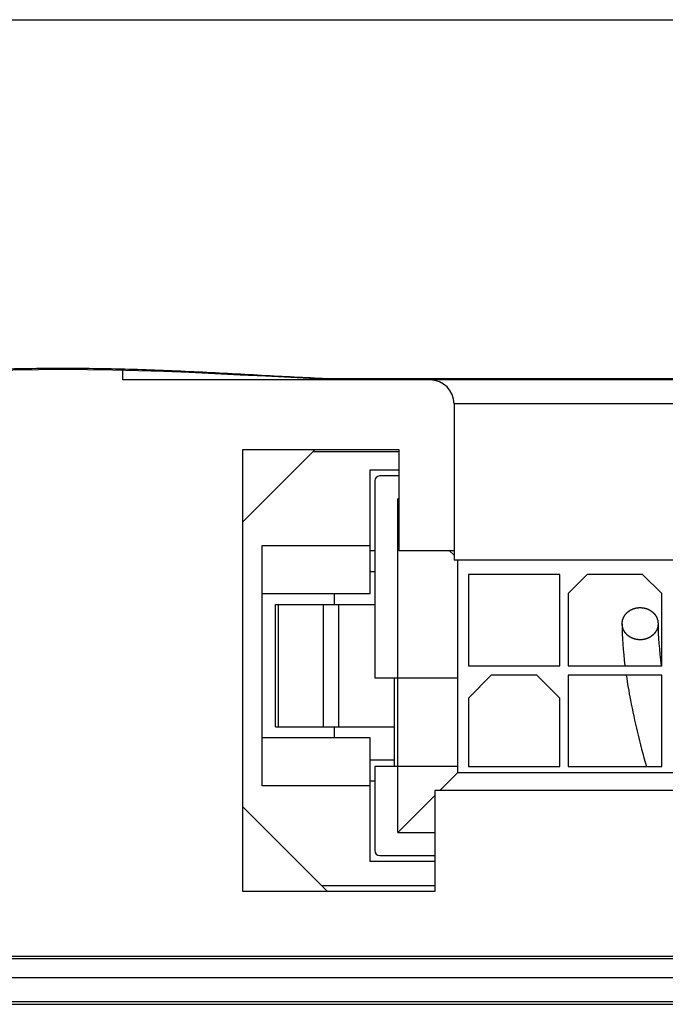
# Model space of a CAD drawing. Units: millimetres. Extents: x 0 to 1189, y 0 to 841.
# Drawn here: x 199 to 226, y 307 to 348 of the extents above; entities that cross this region are included whole.
import ezdxf

# ---------------------------------------------------------------- set-up
doc = ezdxf.new("R2010")
doc.units = ezdxf.units.MM
doc.header["$LTSCALE"] = 65.395
doc.layers.get('0').update_dxf_attribs({"linetype": 'CONTINUOUS'})
for name, color, linetype in [('08_DRAFTS', 7, 'CONTINUOUS'), ('09_ROUNDS', 7, 'CONTINUOUS'), ('10_CHAMFER', 7, 'CONTINUOUS')]:
    doc.layers.add(name, color=color, linetype=linetype)

msp = doc.modelspace()

# ---------------------------------------------------------------- linework, layer by layer
at = {"color": 7, "linetype": 'Continuous'}
for p, q in [((208.366, 330.4), (214.866, 330.4)), ((208.366, 312), (208.366, 330.4)), ((214.866, 330.4), (214.866, 326.2)), ((214.866, 329.3), (214.066, 329.3)), ((213.866, 329.1), (213.866, 320.9)), ((214.866, 328.35), (214.816, 328.35)), ((214.866, 328.3), (214.816, 328.35)), ((214.816, 314.45), (214.816, 328.35)), ((213.666, 326.2), (213.866, 326.2)), ((214.866, 326.2), (217.166, 326.2)), ((217.166, 326), (216.966, 326.2)), ((252.966, 325.8), (217.166, 325.8)), ((217.316, 316.95), (217.316, 325.8)), ((213.666, 325.316), (213.866, 325.316)), ((221.566, 325.2), (217.766, 325.2)), ((217.766, 325.2), (217.766, 321.4)), ((221.566, 321.4), (221.566, 325.2)), ((222.716, 325.2), (221.916, 324.4)), ((225.016, 325.2), (222.716, 325.2)), ((225.816, 324.4), (225.016, 325.2)), ((212.166, 324.4), (212.166, 323.95)), ((221.916, 324.4), (221.916, 321.4)), ((225.816, 321.4), (225.816, 324.4)), ((209.723, 323.95), (213.866, 323.95)), ((209.723, 318.85), (209.723, 323.95)), ((209.834, 323.95), (209.834, 318.85)), ((211.708, 323.95), (211.708, 318.85)), ((212.363, 318.85), (212.363, 323.95)), ((217.766, 321.4), (221.566, 321.4)), ((221.916, 321.4), (225.816, 321.4)), ((213.866, 320.9), (217.316, 320.9)), ((214.666, 320.9), (214.666, 317.2)), ((218.716, 321), (217.766, 320.05)), ((220.616, 321), (218.716, 321)), ((221.566, 320.05), (220.616, 321)), ((225.816, 321), (221.916, 321)), ((221.916, 321), (221.916, 317.2)), ((225.816, 317.2), (225.816, 321)), ((217.766, 320.05), (217.766, 317.2)), ((221.566, 317.2), (221.566, 320.05)), ((209.723, 318.85), (214.666, 318.85)), ((212.166, 318.85), (212.166, 318.4)), ((213.666, 317.484), (214.666, 317.484)), ((217.316, 317.2), (213.866, 317.2)), ((213.866, 317.2), (213.866, 313.7)), ((217.316, 316.95), (216.566, 316.2)), ((217.316, 316.95), (244.916, 316.95)), ((217.766, 317.2), (221.566, 317.2)), ((221.916, 317.2), (225.816, 317.2)), ((213.666, 316.6), (213.866, 316.6)), ((232.866, 316.2), (216.366, 316.2)), ((216.366, 316.2), (216.366, 312)), ((216.366, 316), (214.816, 314.45)), ((214.816, 314.45), (216.366, 314.45)), ((216.366, 313.25), (213.666, 313.25)), ((214.066, 313.5), (216.366, 313.5)), ((216.366, 312), (208.366, 312))]:
    msp.add_line(p, q, dxfattribs=at)
for centre, start, end in [((214.066, 329.1), 90, 180), ((214.066, 313.7), 180, 270)]:
    msp.add_arc(centre, 0.2, start, end, dxfattribs=at)
at = {"color": 2, "linetype": 'Continuous'}
for points, knots in [([(224.166, 323.149), (224.167, 323.16), (224.17, 323.182), (224.173, 323.209), (224.175, 323.231), (224.177, 323.247), (224.178, 323.261), (224.179, 323.27), (224.18, 323.276), (224.18, 323.28), (224.182, 323.284), (224.184, 323.289), (224.187, 323.298), (224.191, 323.311), (224.196, 323.327), (224.202, 323.343), (224.207, 323.359), (224.212, 323.374), (224.217, 323.387), (224.22, 323.397), (224.222, 323.402), (224.223, 323.406), (224.225, 323.409), (224.228, 323.414), (224.233, 323.423), (224.24, 323.435), (224.249, 323.449), (224.257, 323.464), (224.266, 323.478), (224.274, 323.493), (224.282, 323.505), (224.286, 323.513), (224.289, 323.518), (224.291, 323.522), (224.295, 323.525), (224.298, 323.529), (224.305, 323.537), (224.315, 323.548), (224.327, 323.561), (224.339, 323.573), (224.351, 323.586), (224.362, 323.599), (224.372, 323.61), (224.379, 323.618), (224.383, 323.622), (224.386, 323.625), (224.389, 323.628), (224.394, 323.631), (224.402, 323.637), (224.414, 323.646), (224.428, 323.656), (224.442, 323.667), (224.457, 323.677), (224.471, 323.688), (224.483, 323.696), (224.491, 323.703), (224.496, 323.706), (224.499, 323.709), (224.503, 323.71), (224.508, 323.713), (224.518, 323.718), (224.531, 323.724), (224.547, 323.732), (224.563, 323.74), (224.58, 323.747), (224.596, 323.755), (224.609, 323.762), (224.619, 323.766), (224.624, 323.769), (224.628, 323.771), (224.632, 323.772), (224.638, 323.773), (224.648, 323.776), (224.663, 323.78), (224.68, 323.785), (224.698, 323.79), (224.715, 323.795), (224.733, 323.799), (224.748, 323.803), (224.758, 323.806), (224.764, 323.808), (224.768, 323.809), (224.773, 323.809), (224.779, 323.81), (224.79, 323.811), (224.805, 323.812), (224.824, 323.814), (224.842, 323.816), (224.861, 323.817), (224.879, 323.819), (224.895, 323.82), (224.905, 323.821), (224.912, 323.822), (224.916, 323.823), (224.921, 323.822), (224.927, 323.821), (224.937, 323.82), (224.953, 323.819), (224.971, 323.817), (224.989, 323.816), (225.007, 323.814), (225.025, 323.813), (225.041, 323.811), (225.051, 323.81), (225.057, 323.81), (225.062, 323.81), (225.066, 323.808), (225.072, 323.807), (225.082, 323.804), (225.097, 323.8), (225.114, 323.795), (225.132, 323.791), (225.149, 323.786), (225.167, 323.781), (225.182, 323.777), (225.192, 323.774), (225.198, 323.773), (225.202, 323.772), (225.206, 323.77), (225.211, 323.767), (225.221, 323.763), (225.234, 323.756), (225.25, 323.748), (225.267, 323.741), (225.283, 323.733), (225.299, 323.725), (225.312, 323.719), (225.322, 323.714), (225.327, 323.712), (225.331, 323.71), (225.335, 323.707), (225.34, 323.704), (225.348, 323.697), (225.36, 323.689), (225.374, 323.678), (225.389, 323.668), (225.403, 323.657), (225.418, 323.646), (225.43, 323.638), (225.438, 323.631), (225.443, 323.628), (225.447, 323.625), (225.449, 323.622), (225.453, 323.618), (225.46, 323.61), (225.47, 323.6), (225.481, 323.587), (225.493, 323.574), (225.505, 323.562), (225.516, 323.549), (225.526, 323.538), (225.533, 323.531), (225.537, 323.527), (225.54, 323.524), (225.542, 323.52), (225.545, 323.515), (225.55, 323.507), (225.557, 323.495), (225.565, 323.48), (225.574, 323.466), (225.583, 323.451), (225.591, 323.437), (225.599, 323.425), (225.604, 323.416), (225.606, 323.412), (225.609, 323.408), (225.61, 323.404), (225.612, 323.399), (225.615, 323.39), (225.619, 323.377), (225.625, 323.361), (225.63, 323.345), (225.635, 323.329), (225.641, 323.314), (225.645, 323.301), (225.648, 323.291), (225.65, 323.286), (225.652, 323.282), (225.652, 323.278), (225.653, 323.273), (225.654, 323.263), (225.655, 323.249), (225.657, 323.232), (225.659, 323.21), (225.663, 323.183), (225.665, 323.16), (225.666, 323.149)], [0, 0, 0, 0, 0.015625, 0.03125, 0.039062, 0.046875, 0.054688, 0.058594, 0.060547, 0.0625, 0.064453, 0.066406, 0.070312, 0.078125, 0.085938, 0.09375, 0.101562, 0.109375, 0.117188, 0.121094, 0.123047, 0.125, 0.126953, 0.128906, 0.132812, 0.140625, 0.148438, 0.15625, 0.164062, 0.171875, 0.179688, 0.183594, 0.185547, 0.1875, 0.189453, 0.191406, 0.195312, 0.203125, 0.210938, 0.21875, 0.226562, 0.234375, 0.242188, 0.246094, 0.248047, 0.25, 0.251953, 0.253906, 0.257812, 0.265625, 0.273438, 0.28125, 0.289062, 0.296875, 0.304688, 0.308594, 0.310547, 0.3125, 0.314453, 0.316406, 0.320312, 0.328125, 0.335938, 0.34375, 0.351562, 0.359375, 0.367188, 0.371094, 0.373047, 0.375, 0.376953, 0.378906, 0.382812, 0.390625, 0.398438, 0.40625, 0.414062, 0.421875, 0.429688, 0.433594, 0.435547, 0.4375, 0.439453, 0.441406, 0.445312, 0.453125, 0.460938, 0.46875, 0.476562, 0.484375, 0.492188, 0.496094, 0.498047, 0.5, 0.501953, 0.503906, 0.507812, 0.515625, 0.523438, 0.53125, 0.539062, 0.546875, 0.554688, 0.558594, 0.560547, 0.5625, 0.564453, 0.566406, 0.570312, 0.578125, 0.585938, 0.59375, 0.601562, 0.609375, 0.617188, 0.621094, 0.623047, 0.625, 0.626953, 0.628906, 0.632812, 0.640625, 0.648438, 0.65625, 0.664062, 0.671875, 0.679688, 0.683594, 0.685547, 0.6875, 0.689453, 0.691406, 0.695312, 0.703125, 0.710938, 0.71875, 0.726562, 0.734375, 0.742188, 0.746094, 0.748047, 0.75, 0.751953, 0.753906, 0.757812, 0.765625, 0.773438, 0.78125, 0.789062, 0.796875, 0.804688, 0.808594, 0.810547, 0.8125, 0.814453, 0.816406, 0.820312, 0.828125, 0.835938, 0.84375, 0.851562, 0.859375, 0.867188, 0.871094, 0.873047, 0.875, 0.876953, 0.878906, 0.882812, 0.890625, 0.898438, 0.90625, 0.914062, 0.921875, 0.929688, 0.933594, 0.935547, 0.9375, 0.939453, 0.941406, 0.945312, 0.953125, 0.960938, 0.96875, 0.984375, 1, 1, 1, 1]), ([(225.666, 323.149), (225.665, 323.138), (225.663, 323.117), (225.66, 323.089), (225.657, 323.068), (225.656, 323.051), (225.654, 323.038), (225.653, 323.028), (225.652, 323.023), (225.652, 323.019), (225.651, 323.015), (225.649, 323.009), (225.646, 323), (225.641, 322.987), (225.636, 322.971), (225.631, 322.956), (225.625, 322.94), (225.62, 322.924), (225.616, 322.911), (225.613, 322.902), (225.611, 322.897), (225.61, 322.893), (225.607, 322.889), (225.605, 322.884), (225.6, 322.876), (225.592, 322.864), (225.584, 322.849), (225.575, 322.835), (225.567, 322.82), (225.558, 322.806), (225.551, 322.794), (225.546, 322.785), (225.543, 322.78), (225.541, 322.777), (225.538, 322.774), (225.534, 322.769), (225.527, 322.762), (225.517, 322.751), (225.506, 322.738), (225.494, 322.725), (225.482, 322.712), (225.47, 322.699), (225.46, 322.688), (225.453, 322.681), (225.449, 322.677), (225.447, 322.673), (225.443, 322.671), (225.438, 322.667), (225.43, 322.661), (225.418, 322.653), (225.404, 322.642), (225.39, 322.632), (225.376, 322.621), (225.362, 322.611), (225.35, 322.602), (225.342, 322.596), (225.337, 322.593), (225.334, 322.59), (225.329, 322.588), (225.324, 322.585), (225.315, 322.581), (225.301, 322.574), (225.285, 322.567), (225.269, 322.559), (225.253, 322.551), (225.237, 322.543), (225.223, 322.537), (225.214, 322.532), (225.208, 322.53), (225.205, 322.528), (225.2, 322.527), (225.194, 322.525), (225.184, 322.522), (225.169, 322.518), (225.152, 322.514), (225.134, 322.509), (225.117, 322.504), (225.099, 322.499), (225.085, 322.495), (225.075, 322.492), (225.069, 322.491), (225.065, 322.489), (225.06, 322.489), (225.054, 322.489), (225.043, 322.488), (225.027, 322.486), (225.009, 322.485), (224.99, 322.483), (224.972, 322.481), (224.953, 322.48), (224.938, 322.478), (224.927, 322.477), (224.921, 322.477), (224.916, 322.476), (224.912, 322.477), (224.906, 322.477), (224.895, 322.478), (224.88, 322.479), (224.862, 322.481), (224.843, 322.483), (224.825, 322.484), (224.807, 322.486), (224.792, 322.487), (224.781, 322.488), (224.775, 322.489), (224.77, 322.489), (224.766, 322.49), (224.76, 322.492), (224.75, 322.495), (224.736, 322.499), (224.718, 322.503), (224.7, 322.508), (224.683, 322.513), (224.665, 322.518), (224.651, 322.522), (224.641, 322.524), (224.635, 322.526), (224.63, 322.527), (224.626, 322.529), (224.621, 322.532), (224.612, 322.536), (224.598, 322.542), (224.582, 322.55), (224.566, 322.558), (224.55, 322.566), (224.533, 322.573), (224.52, 322.58), (224.511, 322.584), (224.505, 322.587), (224.501, 322.589), (224.498, 322.591), (224.493, 322.595), (224.484, 322.601), (224.472, 322.61), (224.458, 322.62), (224.444, 322.631), (224.429, 322.642), (224.415, 322.652), (224.403, 322.661), (224.394, 322.667), (224.39, 322.671), (224.386, 322.673), (224.383, 322.677), (224.379, 322.681), (224.372, 322.688), (224.363, 322.699), (224.351, 322.711), (224.339, 322.724), (224.328, 322.737), (224.316, 322.75), (224.307, 322.76), (224.3, 322.767), (224.296, 322.772), (224.293, 322.775), (224.291, 322.779), (224.288, 322.783), (224.283, 322.792), (224.276, 322.804), (224.267, 322.818), (224.258, 322.833), (224.25, 322.847), (224.241, 322.862), (224.234, 322.874), (224.229, 322.882), (224.226, 322.887), (224.224, 322.891), (224.223, 322.895), (224.221, 322.9), (224.218, 322.909), (224.213, 322.922), (224.208, 322.938), (224.202, 322.953), (224.197, 322.969), (224.192, 322.985), (224.187, 322.998), (224.184, 323.007), (224.182, 323.012), (224.181, 323.016), (224.181, 323.02), (224.18, 323.026), (224.179, 323.036), (224.177, 323.05), (224.175, 323.066), (224.173, 323.088), (224.17, 323.116), (224.167, 323.138), (224.166, 323.149)], [0, 0, 0, 0, 0.015625, 0.03125, 0.039062, 0.046875, 0.054688, 0.058594, 0.060547, 0.0625, 0.064453, 0.066406, 0.070312, 0.078125, 0.085938, 0.09375, 0.101562, 0.109375, 0.117188, 0.121094, 0.123047, 0.125, 0.126953, 0.128906, 0.132812, 0.140625, 0.148438, 0.15625, 0.164062, 0.171875, 0.179688, 0.183594, 0.185547, 0.1875, 0.189453, 0.191406, 0.195312, 0.203125, 0.210938, 0.21875, 0.226562, 0.234375, 0.242188, 0.246094, 0.248047, 0.25, 0.251953, 0.253906, 0.257812, 0.265625, 0.273438, 0.28125, 0.289062, 0.296875, 0.304688, 0.308594, 0.310547, 0.3125, 0.314453, 0.316406, 0.320312, 0.328125, 0.335938, 0.34375, 0.351562, 0.359375, 0.367188, 0.371094, 0.373047, 0.375, 0.376953, 0.378906, 0.382812, 0.390625, 0.398438, 0.40625, 0.414062, 0.421875, 0.429688, 0.433594, 0.435547, 0.4375, 0.439453, 0.441406, 0.445312, 0.453125, 0.460938, 0.46875, 0.476562, 0.484375, 0.492188, 0.496094, 0.498047, 0.5, 0.501953, 0.503906, 0.507812, 0.515625, 0.523438, 0.53125, 0.539062, 0.546875, 0.554688, 0.558594, 0.560547, 0.5625, 0.564453, 0.566406, 0.570312, 0.578125, 0.585938, 0.59375, 0.601562, 0.609375, 0.617188, 0.621094, 0.623047, 0.625, 0.626953, 0.628906, 0.632812, 0.640625, 0.648438, 0.65625, 0.664062, 0.671875, 0.679688, 0.683594, 0.685547, 0.6875, 0.689453, 0.691406, 0.695312, 0.703125, 0.710938, 0.71875, 0.726562, 0.734375, 0.742188, 0.746094, 0.748047, 0.75, 0.751953, 0.753906, 0.757812, 0.765625, 0.773438, 0.78125, 0.789062, 0.796875, 0.804688, 0.808594, 0.810547, 0.8125, 0.814453, 0.816406, 0.820312, 0.828125, 0.835938, 0.84375, 0.851562, 0.859375, 0.867188, 0.871094, 0.873047, 0.875, 0.876953, 0.878906, 0.882812, 0.890625, 0.898438, 0.90625, 0.914062, 0.921875, 0.929688, 0.933594, 0.935547, 0.9375, 0.939453, 0.941406, 0.945312, 0.953125, 0.960938, 0.96875, 0.984375, 1, 1, 1, 1]), ([(224.338, 321.001), (224.387, 320.665), (224.59, 319.468), (224.9, 318.181), (225.177, 317.202)], [0, 0, 0, 0, 0.288341, 1, 1, 1, 1])]:
    msp.add_open_spline(points, degree=3, knots=knots, dxfattribs=at)
for points in [[(224.166, 323.149), (224.166, 322.604), (224.208, 322.019), (224.284, 321.4)], [(225.666, 323.149), (225.666, 322.631), (225.712, 322.041), (225.798, 321.401)]]:
    msp.add_open_spline(points, degree=3, dxfattribs=at)
at = {"layer": '08_DRAFTS', "color": 7, "linetype": 'Continuous'}
msp.add_line((156.816, 309.3), (244.916, 309.3), dxfattribs=at)
at = {"layer": '09_ROUNDS', "color": 7, "linetype": 'Continuous'}
for p, q in [((143.604, 348.3), (258.128, 348.3)), ((212.213, 333.339), (212.196, 333.339)), ((212.213, 333.339), (212.196, 333.339)), ((212.196, 333.336), (212.197, 333.336)), ((212.197, 333.336), (212.213, 333.339)), ((276.658, 333.336), (212.197, 333.336)), ((276.657, 333.339), (212.213, 333.339)), ((255.263, 333.3), (203.366, 333.3)), ((252.966, 332.3), (217.166, 332.3)), ((217.166, 332.3), (217.166, 325.8)), ((214.866, 330.3), (211.276, 330.3)), ((213.666, 329.55), (214.866, 329.55)), ((213.666, 324.4), (213.666, 329.55)), ((209.166, 326.4), (213.666, 326.4)), ((209.166, 316.4), (209.166, 326.4)), ((209.166, 324.4), (213.666, 324.4)), ((213.666, 318.4), (209.166, 318.4)), ((213.666, 313.25), (213.666, 318.4)), ((213.666, 316.4), (209.166, 316.4)), ((156.816, 309.214), (244.916, 309.214)), ((244.916, 308.401), (156.816, 308.401)), ((244.916, 307.401), (156.816, 307.401)), ((156.816, 307.3), (244.916, 307.3))]:
    msp.add_line(p, q, dxfattribs=at)
for points in [[(189.537, 333.336), (190.341, 333.366), (191.373, 333.412), (192.419, 333.464), (193.476, 333.518), (194.538, 333.572), (195.601, 333.621), (196.662, 333.663), (197.722, 333.698), (198.779, 333.724), (199.834, 333.74), (200.866, 333.745)], [(200.866, 333.745), (201.9, 333.74), (202.955, 333.724), (204.013, 333.698), (205.072, 333.663), (206.133, 333.621), (207.196, 333.571), (208.258, 333.518), (209.315, 333.464), (210.361, 333.412), (211.393, 333.366), (212.196, 333.336)]]:
    msp.add_lwpolyline(points, dxfattribs=at)
msp.add_arc((216.166, 332.3), 1, 0, 90, dxfattribs=at)
for points, knots in [([(200.866, 333.777), (199.889, 333.777), (197.948, 333.747), (195.071, 333.626), (192.273, 333.467), (190.436, 333.371), (189.536, 333.339)], [0, 0, 0, 0, 0.258524, 0.513569, 0.761783, 1, 1, 1, 1]), ([(212.196, 333.339), (211.296, 333.371), (209.46, 333.467), (206.662, 333.626), (203.785, 333.747), (201.843, 333.777), (200.866, 333.777)], [0, 0, 0, 0, 0.238217, 0.486431, 0.741475, 1, 1, 1, 1])]:
    msp.add_open_spline(points, degree=3, knots=knots, dxfattribs=at)
at = {"layer": '10_CHAMFER', "color": 7, "linetype": 'Continuous'}
for p, q in [((203.366, 333.3), (203.366, 333.714)), ((208.366, 327.39), (211.376, 330.4)), ((211.896, 312), (208.366, 315.53)), ((211.646, 312.25), (216.366, 312.25))]:
    msp.add_line(p, q, dxfattribs=at)

doc.saveas('drawing.dxf')
